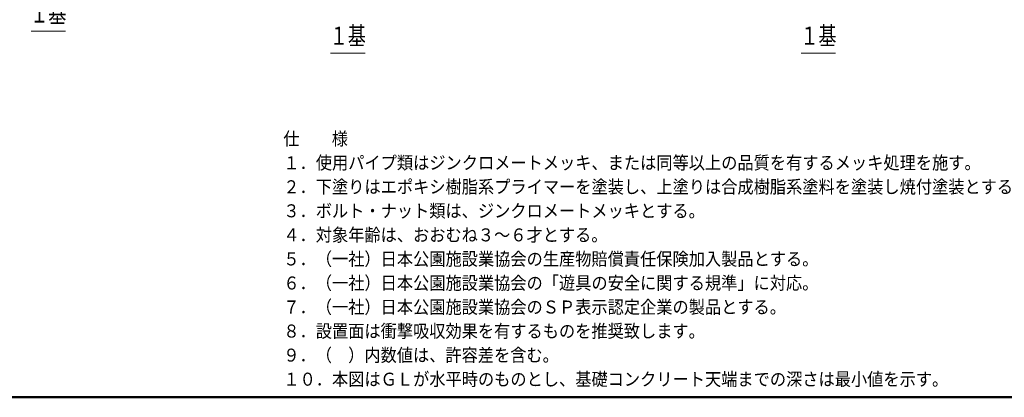
# Model space of a CAD drawing. Units: millimetres. Extents: x 25 to 405, y 15 to 281.
# Drawn here: x 156 to 300, y 15 to 70 of the extents above; entities that cross this region are included whole.
import ezdxf
from ezdxf.enums import TextEntityAlignment as Align

# ---------------------------------------------------------------- set-up
doc = ezdxf.new("R2010")
doc.units = ezdxf.units.MM
doc.linetypes.add('実線', pattern=[0])
doc.layers.add('GR1', color=1, linetype='実線', lineweight=30)
doc.layers.add('GR16', color=7, linetype='実線', lineweight=30)
doc.styles.add('ＭＳ ゴシック', font='txt')

msp = doc.modelspace()

# ---------------------------------------------------------------- linework, layer by layer
at = {"layer": 'GR1', "color": 5, "lineweight": 50}
msp.add_line((404.65, 15.46), (25.35, 15.46), dxfattribs=at)
at = {"layer": 'GR16', "lineweight": 20}
for p, q in [((162.97, 68.77), (157.97, 68.77)), ((206.54, 65.54), (201.54, 65.54)), ((275, 65.54), (270, 65.54))]:
    msp.add_line(p, q, dxfattribs=at)

# ---------------------------------------------------------------- texts
at = {"layer": 'GR1', "color": 7, "lineweight": 20, "style": 'ＭＳ ゴシック'}
for s, height, width, p in [('仕\u3000\u3000様', 1.894, 0.908428, (194.66, 53.1)), ('１．使用パイプ類はジンクロメートメッキ、または同等以上の品質を有するメッキ処理を施す。', 1.8939, 0.913031, (194.66, 49.6)), ('２．下塗りはエポキシ樹脂系プライマーを塗装し、上塗りは合成樹脂系塗料を塗装し焼付塗装とする。', 1.8939, 0.913062, (194.66, 46.1)), ('３．ボルト・ナット類は、ジンクロメートメッキとする。', 1.8939, 0.912723, (194.66, 42.6)), ('４．対象年齢は、おおむね３～６才とする。', 1.8939, 0.912488, (194.66, 39.1)), ('５．（一社）日本公園施設業協会の生産物賠償責任保険加入製品とする。', 1.8939, 0.912888, (194.66, 35.6)), ('６．（一社）日本公園施設業協会の「遊具の安全に関する規準」に対応。', 1.8939, 0.912888, (194.66, 32.1)), ('７．（一社）日本公園施設業協会のＳＰ表示認定企業の製品とする。', 1.8939, 0.912849, (194.66, 28.6)), ('８．設置面は衝撃吸収効果を有するものを推奨致します。', 1.8939, 0.912723, (194.66, 25.1)), ('９．（\u3000）内数値は、許容差を含む。', 1.8939, 0.912309, (194.66, 21.6)), ('１０．本図はＧＬが水平時のものとし、基礎コンクリート天端までの深さは最小値を示す。', 1.8939, 0.913008, (194.66, 18.1))]:
    msp.add_text(s, height=height, dxfattribs=dict(at, width=width)).set_placement(p, align=Align.MIDDLE_LEFT)
at = {"layer": 'GR16', "lineweight": 20, "style": 'ＭＳ ゴシック', "width": 0.725003}
for p in [(160.47, 69.16), (204.04, 65.94), (272.5, 65.94)]:
    msp.add_text('１基', height=2.652, dxfattribs=at).set_placement(p, align=Align.BOTTOM_CENTER)

doc.saveas('drawing.dxf')
